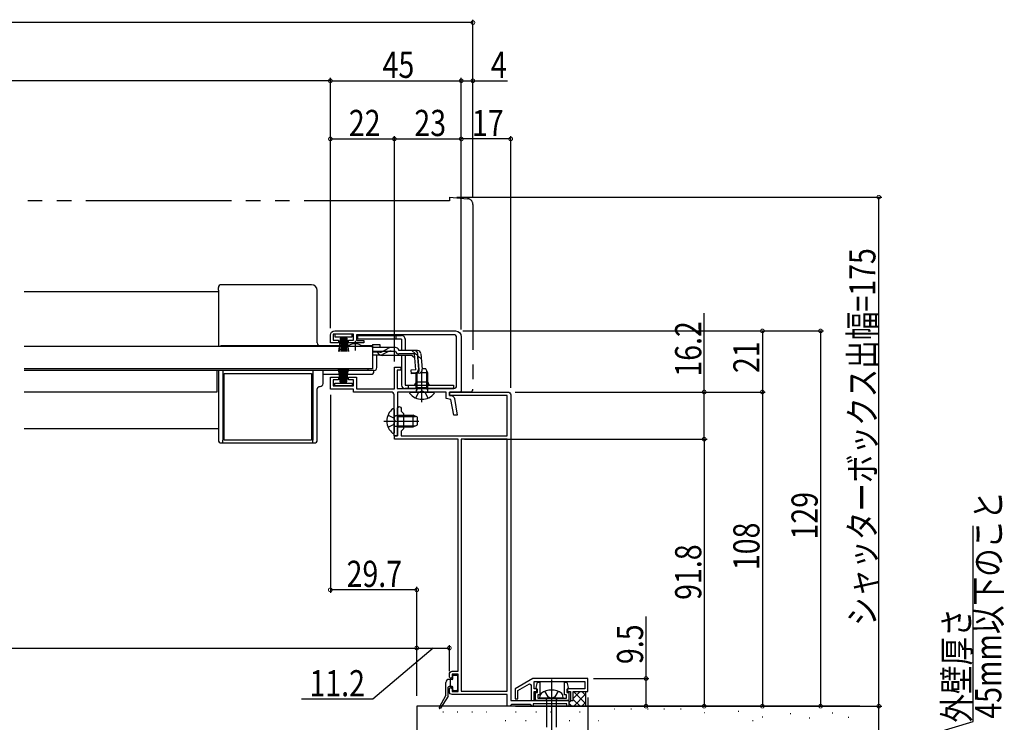
# Model space of a CAD drawing. Extents: x 0 to 1533, y 0 to 2195.
# Drawn here: x 711 to 1049, y 243 to 484 of the extents above; entities that cross this region are included whole.
import ezdxf

# ---------------------------------------------------------------- set-up
doc = ezdxf.new("R2010")
doc.units = 0
doc.header["$LTSCALE"] = 5
for name, pattern in [('YCENTER_1', [13, 10, -1, 1, -1]), ('YDIVIDE_1', [15, 10, -1, 1, -1, 1, -1]), ('YHIDDEN_1', [4, 3, -1])]:
    doc.linetypes.add(name, pattern=pattern)
for name, color, linetype in [('YKK_11', 7, 'CONTINUOUS'), ('YKK_12', 2, 'CONTINUOUS'), ('YKK_13', 4, 'CONTINUOUS'), ('YKK_D', 6, 'CONTINUOUS'), ('YSS_K', 3, 'CONTINUOUS')]:
    doc.layers.add(name, color=color, linetype=linetype)
doc.styles.get("Standard").update_dxf_attribs({"font": 'txt', "bigfont": 'EXTFONT'})

msp = doc.modelspace()

# ---------------------------------------------------------------- linework, layer by layer
at = {"layer": 'YKK_11', "color": 0, "linetype": 'ByBlock'}
for points in [[(818.94, 377.26), (860.44, 377.26, -0.414213), (862.44, 375.26), (862.44, 356.26), (858.44, 356.26), (858.44, 355.06), (859.27, 354.9, -0.309026), (860.06, 354.09), (861.08, 348.26), (859.87, 348.26), (858.9, 353.75), (857.24, 354.08), (857.24, 356.26), (840.54, 356.26), (840.54, 341.26), (839.34, 341.26), (839.34, 345.81), (839.46, 345.99), (839.46, 346.54), (839.34, 346.72), (839.34, 355.26, 0.414213), (838.34, 356.26), (825.44, 356.26), (825.44, 357.26), (817.44, 357.26), (817.44, 361.36), (820.19, 361.36), (820.19, 360.46), (818.44, 360.46), (818.44, 358.36), (825.44, 358.36), (825.44, 360.46), (823.69, 360.46), (823.69, 361.36), (826.44, 361.36), (826.44, 357.36), (839.44, 357.36), (839.44, 364.76), (841.64, 364.76), (841.64, 363.76), (840.44, 363.76), (840.44, 357.46), (859.84, 357.46, 0.414213), (860.84, 358.46), (860.84, 374.96, 0.414213), (859.84, 375.96), (826.44, 375.96), (826.44, 373.96), (828.94, 373.96), (828.94, 373.16), (823.69, 373.16), (823.69, 374.06), (825.44, 374.06), (825.44, 376.16), (818.44, 376.16), (818.44, 374.06), (820.19, 374.06), (820.19, 373.16), (817.44, 373.16), (817.44, 375.76, -0.414213)], [(879.44, 355.26), (879.44, 250.26), (899.44, 250.26), (899.44, 248.26), (898.74, 248.26), (898.74, 249.06), (887.14, 249.06), (887.14, 248.26), (886.74, 248.26), (886.44, 248.56), (886.14, 248.86), (879.74, 248.86), (879.44, 248.56), (879.14, 248.26), (878.24, 248.26), (878.24, 252.26), (859.34, 252.26, -0.414213), (858.34, 253.26), (858.34, 254.26), (858.84, 254.76), (859.34, 254.26), (859.34, 253.26), (861.34, 253.26), (861.34, 259.26), (859.34, 259.26), (859.34, 258.26), (858.84, 257.76), (858.34, 258.26), (858.34, 259.26, -0.414213), (859.34, 260.26), (861.34, 260.26), (861.34, 340.06), (839.44, 340.06), (839.44, 341.26), (840.54, 341.26), (840.54, 345.81), (840.66, 345.99), (840.66, 346.54), (840.54, 346.72), (840.54, 350.66, -1), (841.74, 350.66), (841.74, 349.66), (842.54, 348.86), (842.54, 343.66), (841.74, 342.86), (841.74, 341.26), (878.24, 341.26), (878.24, 355.06), (858.44, 355.06), (858.44, 356.26), (878.44, 356.26, -0.414213)]]:
    msp.add_lwpolyline(points, format="xyb", close=True, dxfattribs=at)
msp.add_lwpolyline([(862.44, 340.06), (862.44, 253.46)], dxfattribs=at)
for points in [[(862.44, 340.06), (862.44, 253.46), (878.24, 253.46), (878.24, 340.06)], [(905.94, 257.76), (887, 257.76), (880.94, 254.26), (880.94, 250.76), (881.94, 250.76), (881.94, 253.69), (885.87, 255.96), (886.44, 255.63), (886.44, 250.26), (887.44, 250.26), (887.44, 253.26), (888.44, 253.26), (888.44, 254.26), (887.44, 254.26), (887.44, 256.76), (904.94, 256.76), (904.94, 254.26), (898.94, 254.26), (898.94, 253.26), (899.94, 253.26), (899.94, 250.26), (900.94, 250.26), (900.94, 253.26), (905.94, 253.26)], [(899.44, 250.26), (887.94, 250.26), (887.94, 253.01), (888.64, 253.01), (888.64, 253.97), (888.39, 254.27), (888.15, 254.64), (888.66, 256.56), (889.44, 256.56), (889.44, 252.21), (888.74, 252.21), (888.74, 251.06), (898.64, 251.06), (898.64, 252.21), (897.94, 252.21), (897.94, 256.56), (898.71, 256.56), (899.23, 254.64), (898.99, 254.27), (898.74, 253.97), (898.74, 253.01), (899.44, 253.01)]]:
    msp.add_lwpolyline(points, close=True, dxfattribs=at)
at = {"layer": 'YKK_12', "linetype": 'Continuous'}
for p, q in [((778.94, 390.66), (712.19, 390.66)), ((831.94, 372.16), (828.29, 372.16)), ((830.44, 363.66), (712.19, 363.66)), ((778.44, 363.66), (778.44, 356.16)), ((830.44, 363.66), (830.44, 364.27)), ((778.44, 356.16), (712.19, 356.16)), ((778.94, 343.66), (712.19, 343.66))]:
    msp.add_line(p, q, dxfattribs=at)
at = {"layer": 'YKK_13', "linetype": 'YDIVIDE_1'}
for p, q in [((858.44, 423.26), (858.44, 421.96)), ((858.44, 423.26), (864.61, 422.72)), ((858.44, 421.96), (712.19, 421.96)), ((866.44, 420.73), (866.44, 357.26)), ((862.44, 356.26), (862.44, 356.56)), ((865.44, 356.26), (862.44, 356.26))]:
    msp.add_line(p, q, dxfattribs=at)
at = {"layer": 'YKK_13', "linetype": 'Continuous'}
for p, q in [((810.94, 393.16), (779.94, 393.16)), ((778.94, 391.25), (778.94, 392.16)), ((778.94, 391.25), (778.94, 371.87)), ((812.94, 373.16), (812.94, 391.16)), ((824.94, 376.16), (818.94, 376.16)), ((818.94, 376.16), (818.94, 375.26)), ((824.94, 375.26), (824.94, 376.16)), ((826.74, 375.66), (826.74, 374.46)), ((826.74, 375.66), (841.94, 375.66)), ((840.04, 374.46), (840.04, 375.66)), ((818.94, 375.26), (824.94, 375.26)), ((820.94, 375.26), (820.24, 370.16)), ((820.64, 370.16), (821.14, 375.26)), ((821.34, 375.26), (820.99, 370.16)), ((821.29, 370.16), (821.54, 375.26)), ((821.74, 375.26), (821.54, 370.16)), ((821.94, 375.26), (821.94, 370.16)), ((822.14, 375.26), (822.34, 370.16)), ((822.59, 370.16), (822.34, 375.26)), ((822.54, 375.26), (822.89, 370.16)), ((823.24, 370.16), (822.74, 375.26)), ((822.94, 375.26), (823.64, 370.16)), ((841.94, 374.46), (826.74, 374.46)), ((831.94, 372.55), (834.44, 372.55)), ((831.94, 372.55), (831.94, 371.55)), ((834.44, 372.55), (834.44, 371.55)), ((841.94, 374.46), (841.94, 370.55)), ((843.14, 374.66), (843.14, 370.55)), ((831.94, 371.87), (712.19, 371.87)), ((823.59, 372.16), (779.94, 372.16)), ((828.69, 371.87), (823.19, 371.87)), ((828.29, 372.16), (830.44, 372.16)), ((831.94, 371.87), (831.94, 364.27)), ((831.94, 371.55), (831.94, 371.78)), ((838.37, 371.55), (831.94, 371.55)), ((834.43, 369.95), (831.94, 369.95)), ((834.49, 368.97), (831.94, 368.97)), ((833.44, 364.66), (833.44, 368.97)), ((837.46, 370.15), (835.35, 369.16)), ((835.39, 370.19), (837.41, 371.3)), ((838.31, 370.35), (839.82, 370.35)), ((839.82, 371.55), (838.37, 371.55)), ((841.01, 370.55), (840.98, 370.66)), ((847.37, 370.55), (841.01, 370.55)), ((846.32, 369.35), (841.01, 369.35)), ((846.8, 363.88), (846.32, 369.35)), ((847.24, 369.46), (847.53, 369.49)), ((847.24, 369.46), (847.72, 363.99)), ((847.99, 363.99), (847.52, 369.45)), ((848.56, 369.45), (849.03, 364.08)), ((845.54, 368.85), (835.34, 368.85)), ((841.94, 368.85), (841.94, 358.66)), ((843.14, 368.85), (843.14, 358.66)), ((845.54, 368.85), (846.44, 368.03)), ((831.94, 364.27), (712.19, 364.27)), ((778.94, 363.66), (778.94, 339.76)), ((780.44, 363.66), (780.44, 339.76)), ((780.94, 362.66), (810.94, 362.66)), ((780.94, 339.66), (780.94, 362.66)), ((810.94, 362.66), (810.94, 339.66)), ((811.44, 363.66), (811.44, 339.76)), ((814.94, 359.16), (814.94, 363.66)), ((814.94, 362.36), (831.44, 362.36)), ((820.94, 359.26), (820.24, 364.36)), ((820.64, 364.36), (821.14, 359.26)), ((821.34, 359.26), (820.99, 364.36)), ((821.29, 364.36), (821.54, 359.26)), ((821.74, 359.26), (821.54, 364.36)), ((821.94, 359.26), (821.94, 364.36)), ((822.14, 359.26), (822.34, 364.36)), ((822.59, 364.36), (822.34, 359.26)), ((822.54, 359.26), (822.89, 364.36)), ((823.24, 364.36), (822.74, 359.26)), ((822.94, 359.26), (823.64, 364.36)), ((832.44, 363.66), (830.44, 363.66)), ((832.44, 363.36), (832.44, 363.66)), ((846.8, 363.88), (845.11, 363.74)), ((845.11, 363.74), (845.21, 362.54)), ((845.19, 362.83), (846.9, 363)), ((847.94, 362.78), (845.21, 362.54)), ((846.94, 357.66), (846.94, 362.69)), ((847.32, 357.66), (847.32, 362.72)), ((850.94, 362.86), (848.29, 362.86)), ((850.24, 364.26), (849.01, 364.26)), ((850.94, 362.86), (850.24, 364.26)), ((850.56, 357.66), (850.56, 363.62)), ((850.94, 357.66), (850.94, 362.86)), ((818.94, 359.26), (824.94, 359.26)), ((818.94, 358.36), (818.94, 359.26)), ((824.94, 359.26), (824.94, 358.36)), ((850.94, 359.66), (846.94, 359.66)), ((812.94, 339.76), (812.94, 357.16)), ((824.94, 358.36), (818.94, 358.36)), ((843.14, 358.66), (859.74, 358.66)), ((859.74, 357.46), (843.14, 357.46)), ((844.34, 357.46), (844.34, 358.66)), ((844.96, 356.26), (852.91, 356.26)), ((846.94, 357.66), (847.08, 356.85)), ((850.94, 357.66), (846.94, 357.66)), ((847.32, 357.66), (847.08, 356.65)), ((850.56, 357.66), (850.8, 356.65)), ((850.94, 357.66), (850.79, 356.85)), ((859.74, 358.66), (859.74, 357.46)), ((839.34, 350.24), (839.34, 342.29)), ((840.74, 347.89), (839.72, 348.13)), ((840.74, 348.27), (839.93, 348.12)), ((840.74, 348.27), (845.94, 348.27)), ((840.74, 344.27), (840.74, 348.27)), ((840.74, 347.89), (846.7, 347.89)), ((847.34, 347.57), (845.94, 348.27)), ((845.94, 344.27), (845.94, 348.27)), ((847.34, 344.97), (847.34, 347.57)), ((840.74, 344.65), (839.72, 344.41)), ((840.74, 344.27), (839.93, 344.41)), ((840.74, 344.65), (846.7, 344.65)), ((840.74, 344.27), (845.94, 344.27)), ((845.94, 344.27), (847.34, 344.97)), ((779.94, 338.76), (780.44, 338.76)), ((780.44, 338.76), (780.44, 339.76)), ((780.44, 338.76), (811.44, 338.76)), ((810.94, 339.66), (780.94, 339.66)), ((811.44, 338.76), (811.44, 339.76)), ((811.44, 338.76), (811.94, 338.76)), ((859.29, 257.46), (858.19, 257.46)), ((858.79, 255.06), (858.79, 257.46)), ((859.59, 257.76), (859.59, 258.66)), ((859.89, 258.96), (860.79, 258.96)), ((861.09, 258.66), (861.09, 253.86)), ((857.19, 252.14), (857.19, 256.46)), ((857.99, 251.85), (857.99, 254.76)), ((859.29, 255.06), (858.29, 255.06)), ((858.83, 255.06), (858.79, 255.11)), ((859.59, 253.86), (859.59, 254.76)), ((857.15, 252), (854.82, 247.84)), ((857.94, 251.69), (855.25, 247.58)), ((860.79, 253.56), (859.89, 253.56)), ((889.44, 251.06), (889.52, 251.96)), ((897.44, 251.06), (889.44, 251.06)), ((891.76, 250.56), (891.76, 241.02)), ((895.11, 250.56), (895.11, 241.02)), ((897.44, 251.06), (897.36, 251.96))]:
    msp.add_line(p, q, dxfattribs=at)
at = {"layer": 'YKK_13', "linetype": 'YCENTER_1'}
for p, q in [((825.94, 373.88), (825.94, 370.56)), ((848.94, 352.76), (848.94, 363.5)), ((835.84, 346.27), (847.8, 346.27)), ((893.44, 257.42), (893.44, 173.35))]:
    msp.add_line(p, q, dxfattribs=at)
at = {"layer": 'YKK_13', "linetype": 'YHIDDEN_1'}
for p, q in [((831.94, 370.35), (838.31, 370.35)), ((845.46, 370.55), (848.73, 367.56)), ((846.86, 354.19), (847.79, 356.05)), ((847.79, 356.05), (848.94, 356.66)), ((850.08, 356.05), (848.94, 356.66)), ((851.01, 354.19), (850.08, 356.05)), ((837.26, 348.34), (839.13, 347.41)), ((839.13, 347.41), (839.74, 346.27)), ((839.13, 345.12), (839.74, 346.27)), ((837.26, 344.19), (839.13, 345.12)), ((892.31, 251.44), (891.19, 253.38)), ((893.44, 250.94), (892.31, 251.44)), ((894.56, 251.44), (893.44, 250.94)), ((895.69, 253.38), (894.56, 251.44))]:
    msp.add_line(p, q, dxfattribs=at)
at = {"layer": 'YKK_13', "linetype": 'Continuous'}
msp.add_polyline3d([(812.94, 357.16, 0), (812.95, 357.28, 0), (812.96, 357.38, 0), (812.98, 357.47, 0), (813.01, 357.54, 0), (813.05, 357.62, 0), (813.09, 357.69, 0), (813.14, 357.76, 0), (813.19, 357.83, 0), (813.31, 357.95, 0), (813.38, 358, 0), (813.45, 358.04, 0), (813.53, 358.08, 0), (813.61, 358.11, 0), (813.77, 358.15, 0), (813.94, 358.16, 0)], dxfattribs=at)
at = {"layer": 'YKK_13', "linetype": 'YDIVIDE_1'}
for centre, radius, start, end in [((864.44, 420.73), 2, 0, 85), ((865.44, 357.26), 1, 270, 0)]:
    msp.add_arc(centre, radius, start, end, dxfattribs=at)
at = {"layer": 'YKK_13', "linetype": 'Continuous'}
for centre, radius, start, end in [((779.94, 392.16), 1, 90, 180), ((810.94, 391.16), 2, 0, 90), ((841.94, 374.46), 1.2, 0, 90), ((813.94, 373.16), 1, 180, 270), ((825.94, 368.59), 4.28, 50.0338, 129.9662), ((779.94, 371.16), 1, 90, 135.4517), ((834.43, 371.95), 2, 270, 298.6518), ((834.49, 370.97), 2, 270, 295.2727), ((835.34, 370.75), 1.9, 248.9037, 270), ((838.37, 369.55), 2, 90, 118.6518), ((838.31, 368.35), 2, 90, 115.2727), ((839.82, 370.35), 1.2, 15, 90), ((841.01, 370.55), 1.2, 189.5941, 270), ((846.32, 369.35), 1.2, 5, 90), ((847.37, 369.35), 1.2, 5, 90), ((831.44, 363.36), 1, 270, 0), ((832.44, 364.66), 1, 270, 0), ((846.81, 363.91), 0.91, 275.7639, 5), ((846.8, 363.88), 1.2, 275, 5), ((847.84, 363.97), 1.2, 275, 5), ((813.94, 359.16), 1, 270, 0), ((845.94, 359.66), 1, 270, 0), ((851.94, 359.66), 1, 180, 270), ((843.14, 358.66), 1.2, 180, 270), ((844.96, 355.99), 0.274, 90, 217.7141), ((848.94, 359.06), 5.3, 216.6893, 323.3107), ((846.59, 356.76), 0.5, 270, 10.091), ((851.29, 356.76), 0.5, 169.909, 270), ((852.91, 355.99), 0.274, 322.2859, 90), ((842.14, 346.27), 5.3, 126.6893, 233.3107), ((839.06, 350.24), 0.274, 0, 127.7141), ((839.84, 348.61), 0.5, 180, 280.091), ((839.06, 342.29), 0.274, 232.2859, 0), ((839.84, 343.92), 0.5, 79.909, 180), ((779.94, 339.76), 1, 180, 270), ((811.94, 339.76), 1, 270, 0), ((858.19, 256.46), 1, 90, 180), ((859.29, 257.76), 0.3, 270, 0), ((859.89, 258.66), 0.3, 90, 180), ((860.79, 258.66), 0.3, 0, 90), ((858.29, 254.76), 0.3, 90, 180), ((859.29, 254.76), 0.3, 0, 90), ((859.89, 253.86), 0.3, 180, 270), ((860.79, 253.86), 0.3, 270, 0), ((856.89, 252.14), 0.3, 330.7457, 0), ((857.69, 251.85), 0.3, 326.7906, 0), ((890.67, 251.79), 1.16, 132.1589, 171.4716), ((893.44, 247.81), 6, 53.7246, 126.2754), ((891.26, 250.56), 0.5, 0, 90), ((895.61, 250.56), 0.5, 90, 180), ((896.21, 251.79), 1.16, 8.5284, 47.8411), ((855.04, 247.71), 0.25, 151.4759, 326.7906)]:
    msp.add_arc(centre, radius, start, end, dxfattribs=at)
at = {"layer": 'YKK_13', "linetype": 'YHIDDEN_1'}
msp.add_arc((835.34, 370.75), 1.9, 192.1532, 248.9037, dxfattribs=at)
at = {"layer": 'YKK_D'}
for p, q in [((866.44, 423.23), (866.44, 484.26)), ((866.44, 483.26), (334.44, 483.26)), ((817.44, 378.26), (817.44, 464.26)), ((817.44, 378.26), (817.44, 464.26)), ((862.44, 377.76), (862.44, 464.26)), ((866.44, 423.23), (866.44, 464.26)), ((817.44, 463.26), (383.44, 463.26)), ((817.44, 463.26), (862.44, 463.26)), ((862.44, 463.26), (866.44, 463.26)), ((866.44, 463.26), (878.34, 463.26)), ((817.44, 378.26), (817.44, 444.26)), ((839.44, 366.76), (839.44, 444.26)), ((839.44, 366.76), (839.44, 444.26)), ((862.44, 377.76), (862.44, 444.26)), ((879.44, 357.76), (879.44, 444.26)), ((817.44, 443.26), (839.44, 443.26)), ((839.44, 443.26), (862.44, 443.26)), ((879.44, 443.26), (862.44, 443.26)), ((860.94, 423.26), (1006.94, 423.26)), ((1005.94, 248.26), (1005.94, 423.26)), ((945.94, 356.26), (945.94, 383.37)), ((862.94, 377.26), (966.94, 377.26)), ((862.94, 377.26), (986.94, 377.26)), ((965.94, 377.26), (965.94, 356.26)), ((985.94, 377.26), (985.94, 248.26)), ((880.94, 356.26), (966.94, 356.26)), ((880.94, 356.26), (966.94, 356.26)), ((880.94, 356.26), (946.94, 356.26)), ((945.94, 340.06), (945.94, 356.26)), ((965.94, 356.26), (965.94, 248.26)), ((817.44, 355.26), (817.44, 287.26)), ((863.54, 340.06), (946.94, 340.06)), ((865.24, 340.06), (946.94, 340.06)), ((945.94, 340.06), (945.94, 248.26)), ((1038.44, 243.01), (1038.44, 310.29)), ((847.14, 288.26), (817.44, 288.26)), ((847.14, 251.78), (847.14, 289.26)), ((925.94, 257.76), (925.94, 279.11)), ((353.77, 268.26), (847.14, 268.26)), ((852.74, 268.26), (832.1, 250.65)), ((847.14, 252.78), (847.14, 269.26)), ((847.14, 252.78), (847.14, 269.26)), ((847.14, 268.26), (858.34, 268.26)), ((858.34, 260.26), (858.34, 269.26)), ((907.94, 257.76), (926.94, 257.76)), ((925.94, 248.26), (925.94, 257.76)), ((832.1, 250.65), (807.54, 250.65)), ((905.94, 251.26), (905.94, 26.16)), ((905.94, 251.26), (905.94, 46.16)), ((881.04, 248.26), (926.94, 248.26)), ((900.09, 248.26), (1006.94, 248.26)), ((901.54, 248.26), (966.94, 248.26)), ((901.54, 248.26), (946.94, 248.26)), ((901.64, 248.26), (986.94, 248.26)), ((901.64, 248.26), (1006.94, 248.26)), ((1005.94, 218.26), (1005.94, 248.26)), ((1005.94, 233.26), (1038.44, 243.01))]:
    msp.add_line(p, q, dxfattribs=at)
at = {"layer": 'YKK_D', "linetype": 'ByBlock', "const_width": 1.27}
for points in [[(866.28, 483.26, 1), (866.6, 483.26, 1)], [(817.6, 463.26, 1), (817.28, 463.26, 1)], [(817.28, 463.26, 1), (817.6, 463.26, 1)], [(862.28, 463.26, 1), (862.6, 463.26, 1)], [(862.6, 463.26, 1), (862.28, 463.26, 1)], [(866.28, 463.26, 1), (866.6, 463.26, 1)], [(817.6, 443.26, 1), (817.28, 443.26, 1)], [(839.28, 443.26, 1), (839.6, 443.26, 1)], [(839.6, 443.26, 1), (839.28, 443.26, 1)], [(862.28, 443.26, 1), (862.6, 443.26, 1)], [(862.6, 443.26, 1), (862.28, 443.26, 1)], [(879.28, 443.26, 1), (879.6, 443.26, 1)], [(1005.94, 423.11, 1), (1005.94, 423.42, 1)], [(965.94, 377.11, 1), (965.94, 377.42, 1)], [(985.94, 377.11, 1), (985.94, 377.42, 1)], [(945.94, 356.11, 1), (945.94, 356.42, 1)], [(965.94, 356.42, 1), (965.94, 356.11, 1)], [(965.94, 356.11, 1), (965.94, 356.42, 1)], [(945.94, 340.22, 1), (945.94, 339.91, 1)], [(945.94, 339.91, 1), (945.94, 340.22, 1)], [(817.6, 288.26, 1), (817.28, 288.26, 1)], [(846.98, 288.26, 1), (847.3, 288.26, 1)], [(846.98, 268.26, 1), (847.3, 268.26, 1)], [(847.3, 268.26, 1), (846.98, 268.26, 1)], [(858.18, 268.26, 1), (858.5, 268.26, 1)], [(925.94, 257.61, 1), (925.94, 257.92, 1)], [(925.94, 248.42, 1), (925.94, 248.11, 1)], [(945.94, 248.42, 1), (945.94, 248.11, 1)], [(965.94, 248.42, 1), (965.94, 248.11, 1)], [(985.94, 248.42, 1), (985.94, 248.11, 1)], [(1005.94, 248.11, 1), (1005.94, 248.42, 1)], [(1005.94, 248.42, 1), (1005.94, 248.11, 1)]]:
    msp.add_lwpolyline(points, format="xyb", close=True, dxfattribs=at)
at = {"layer": 'YSS_K', "linetype": 'Continuous'}
for p, q in [((900.94, 250.94), (903.27, 253.26)), ((903.27, 248.26), (900.94, 250.59)), ((901.1, 248.26), (905.29, 252.46)), ((905.29, 249.07), (901.12, 253.24)), ((905.29, 251.9), (903.92, 253.26)), ((905.44, 253.26), (905.29, 253.11)), ((905.29, 248.41), (905.29, 253.11)), ((899.44, 249.44), (900.27, 250.26)), ((900.44, 248.26), (899.44, 249.26)), ((903.92, 248.26), (905.29, 249.63)), ((905.44, 248.26), (905.29, 248.41)), ((915.28, 247.24), (915.08, 247.24)), ((920.95, 247.24), (920.75, 247.24)), ((926.63, 247.24), (926.43, 247.24)), ((932.3, 247.24), (932.1, 247.24)), ((937.98, 247.24), (937.78, 247.24)), ((856.28, 246.24), (856.08, 246.24)), ((861.28, 246.24), (861.08, 246.24)), ((866.28, 246.24), (866.08, 246.24)), ((871.28, 246.24), (871.08, 246.24)), ((881.28, 246.24), (881.08, 246.24)), ((888.28, 246.24), (888.08, 246.24)), ((893.28, 246.24), (893.08, 246.24)), ((903.28, 246.24), (903.08, 246.24)), ((945.99, 246.14), (946.19, 246.14)), ((957.64, 246.52), (957.84, 246.52)), ((965.9, 244.64), (966.1, 244.64)), ((975.48, 245.77), (975.68, 245.77)), ((982.06, 244.26), (982.26, 244.26)), ((989.95, 245.95), (990.15, 245.95)), ((995.4, 244.45), (995.6, 244.45)), ((877.77, 243.22), (877.56, 243.22)), ((884.77, 243.22), (884.56, 243.22)), ((899.77, 243.21), (899.56, 243.21)), ((909.77, 243.21), (909.56, 243.21)), ((962.52, 243.32), (962.72, 243.32))]:
    msp.add_line(p, q, dxfattribs=at)
at = {"layer": 'YSS_K', "color": 0, "linetype": 'Continuous'}
for p, q in [((847.14, 248.28), (847.14, 229.16)), ((999.44, 248.27), (847.14, 248.28))]:
    msp.add_line(p, q, dxfattribs=at)

# ---------------------------------------------------------------- texts
at = {"layer": 'YKK_D', "width": 0.8}
for s, p in [('45', (835.39, 464.26)), ('4', (872.62, 464.26)), ('22', (823.8, 444.26)), ('23', (846.32, 444.26)), ('17', (866.11, 444.26)), ('29.7', (823.02, 289.26)), ('11.2', (810.26, 251.65))]:
    msp.add_text(s, height=9, dxfattribs=at).set_placement(p)
for s, p in [('シャッターボックス出幅=175', (1004.8, 275.86)), ('16.2', (944.94, 361.54)), ('21', (964.94, 362.78)), ('129', (984.94, 305.56)), ('45mm以下のこと', (1048.07, 243.96)), ('108', (964.94, 295.03)), ('91.8', (944.94, 284.81)), ('外壁厚さ', (1037.23, 242.61)), ('9.5', (924.94, 262.73))]:
    msp.add_text(s, height=9, rotation=90, dxfattribs=at).set_placement(p)

doc.saveas('drawing.dxf')
